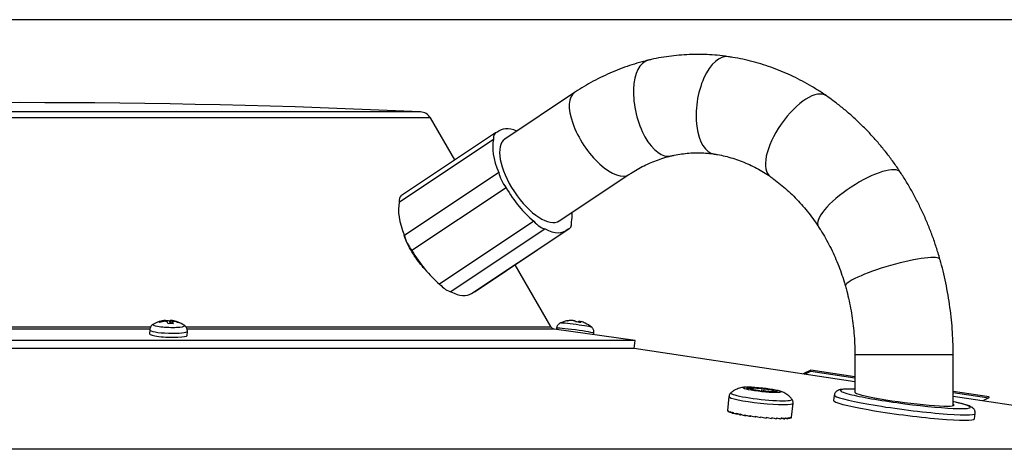
# Model space of a CAD drawing. Units: millimetres. Extents: x 73 to 1167, y 61 to 1074.
# Drawn here: x 860 to 1040, y 995 to 1074 of the extents above; entities that cross this region are included whole.
import ezdxf

# ---------------------------------------------------------------- set-up
doc = ezdxf.new("R2010")
doc.units = ezdxf.units.MM
for name, color, linetype, true_color in [('1', 7, 'CONTINUOUS', 0xffffff), ('73', 7, 'CONTINUOUS', 0xffffff), ('76', 7, 'CONTINUOUS', 0xffffff)]:
    doc.layers.add(name, color=color, linetype=linetype, true_color=true_color)

msp = doc.modelspace()

# ---------------------------------------------------------------- linework, layer by layer
at = {"layer": '1', "color": 252, "linetype": 'Continuous'}
msp.add_line((1166.89, 1073.87), (618.15, 1073.87), dxfattribs=at)
at = {"layer": '1', "color": 7, "linetype": 'Continuous'}
for p, q in [((933.1, 1057.01), (786.33, 1057.01)), ((934.95, 1055.89), (784.49, 1055.89)), ((886.22, 1018.64), (886.22, 1018.81)), ((887.37, 1018.25), (887.39, 1018.83)), ((887.68, 1018.79), (887.67, 1018.65)), ((883.57, 1017.26), (761.86, 1017.26)), ((883.7, 1017.63), (762.4, 1017.63)), ((887.67, 1018.62), (887.65, 1018.24)), ((957.04, 1017.63), (890.19, 1017.63)), ((957.58, 1017.26), (890.39, 1017.26)), ((962.01, 1018.51), (962.03, 1018.66)), ((962.32, 1018.67), (962.29, 1018.47)), ((993.02, 1006.46), (993.01, 1006.42)), ((993.55, 1006.2), (993.55, 1006.17)), ((994.04, 1006.55), (993.99, 1006.13)), ((995.61, 1006.44), (995.55, 1005.86)), ((996.01, 1006.4), (995.96, 1005.88)), ((997.52, 1006.16), (997.48, 1005.84)), ((997.6, 1005.75), (997.6, 1005.73)), ((998.34, 1005.88), (998.34, 1005.83))]:
    msp.add_line(p, q, dxfattribs=at)
at = {"layer": '1', "color": 1, "linetype": 'Continuous'}
for p, q in [((939.39, 1048.2), (934.95, 1055.89)), ((946.86, 1053.18), (929.61, 1041.68)), ((947.51, 1053.56), (947.1, 1053.28)), ((946.48, 1051.94), (929.23, 1040.44)), ((947.44, 1045.89), (930.19, 1034.39)), ((948.8, 1043.12), (931.55, 1031.62)), ((953.85, 1037), (936.6, 1025.5)), ((955.94, 1035.59), (938.69, 1024.09)), ((942.46, 1023.75), (959.71, 1035.25)), ((943.12, 1024.13), (960.37, 1035.63)), ((957.04, 1017.63), (950.46, 1029.02)), ((886.42, 1018.67), (886.42, 1018.84)), ((883.53, 1017.09), (883.51, 1016.35)), ((887.18, 1018.72), (887.2, 1018.25)), ((887.66, 1018.64), (887.65, 1018.24)), ((888.7, 1018.53), (888.67, 1018.47)), ((972.43, 1015.18), (957.58, 1017.26)), ((958.04, 1017.43), (958.01, 1017.2)), ((962.31, 1018.67), (962.29, 1018.47)), ((962.32, 1018.67), (962.31, 1018.67)), ((972.43, 1015.18), (747.01, 1015.18)), ((890.4, 1016.1), (890.43, 1016.84)), ((964.84, 1016.24), (964.88, 1016.5)), ((972.22, 1013.69), (972.43, 1015.18)), ((972.22, 1013.69), (747.22, 1013.69)), ((1012.67, 1007.62), (972.22, 1013.69)), ((993.75, 1006.14), (993.76, 1006.24)), ((993.85, 1006.14), (993.88, 1006.48)), ((989.61, 1004.92), (989.33, 1002.36)), ((997.46, 1005.82), (997.45, 1005.73)), ((997.58, 1006.06), (997.56, 1005.86)), ((1008.9, 1005.17), (1008.77, 1004.18)), ((1094.94, 995.26), (1030.67, 1004.91)), ((1001.07, 1001.11), (1001.34, 1003.67)), ((989.35, 1002.44), (989.33, 1002.29)), ((989.47, 1002.32), (989.46, 1002.17)), ((989.77, 1002.19), (989.76, 1002.04)), ((990.24, 1002.04), (990.22, 1001.89)), ((990.85, 1001.89), (990.84, 1001.74)), ((990.84, 1001.74), (991.15, 1001.74)), ((991.6, 1001.74), (991.58, 1001.59)), ((992.46, 1001.59), (992.44, 1001.44)), ((993.4, 1001.45), (993.38, 1001.3)), ((994.39, 1001.32), (994.38, 1001.17)), ((995.42, 1001.2), (995.4, 1001.06)), ((996.43, 1001.11), (996.41, 1000.96)), ((997.41, 1001.04), (997.39, 1000.89)), ((998.32, 1000.99), (998.3, 1000.84)), ((999.14, 1000.97), (999.12, 1000.82)), ((999.84, 1000.98), (999.82, 1000.83)), ((1000.39, 1001.01), (1000.38, 1000.86)), ((1000.79, 1001.07), (1000.78, 1000.92)), ((1001.02, 1001.15), (1001.01, 1001)), ((1034.56, 1000.82), (1034.69, 1001.81)), ((1094.94, 995.26), (624.5, 995.26))]:
    msp.add_line(p, q, dxfattribs=at)
for centre, radius, start, end in [((859.72, -542.81), 1601.5, 87.37364, 92.62636), ((933, 1054.76), 2.25, 30, 87.3736), ((886.85, 1013.46), 5.4, 94.7813, 119.4722), ((886.85, 1013.46), 5.4, 76.6402, 83.8043), ((886.85, 1013.46), 5.4, 56.3614, 69.5801), ((960.98, 1013.46), 5.4, 101.7636, 114.6029), ((960.98, 1013.46), 5.4, 49.9356, 64.6088)]:
    msp.add_arc(centre, radius, start, end, dxfattribs=at)
at = {"layer": '1', "color": 1, "linetype": 'Continuous', "extrusion": (0, 0, -1)}
msp.add_arc((-957.69, 1018.01), 0.75, 278, 330, dxfattribs=at)
at = {"layer": '1', "color": 1, "linetype": 'Continuous'}
for centre, major_axis, ratio, start_param, end_param in [((948.89, 1050.12), (2.04, -3.05), 0.433013, 2.922377, 3.824242), ((953.61, 1044.4), (6.1, -9.15), 0.433013, 2.550961, 3.227338), ((953.61, 1044.4), (6.1, -9.15), 0.433013, 3.519282, 4.274535), ((949.79, 1044.47), (2.04, -3.05), 0.433013, 3.969575, 4.87144), ((953.61, 1044.4), (6.1, -9.15), 0.433013, 4.56648, 5.321733), ((936.36, 1032.9), (6.1, -9.15), 0.433013, 3.519282, 4.274535), ((931.64, 1038.62), (2.04, -3.05), 0.433013, 3.141601, 3.824242), ((953.61, 1044.4), (6.1, -9.15), 0.433013, 0.37769, 0.633815), ((954.51, 1038.76), (2.04, -3.05), 0.433013, 5.016773, 5.918637), ((958.33, 1038.68), (2.04, -3.05), 0.433013, 6.06397, 6.965835), ((953.61, 1044.4), (6.1, -9.15), 0.433013, 5.613677, 6.36893), ((932.54, 1032.97), (2.04, -3.05), 0.433013, 3.969575, 4.87144), ((936.36, 1032.9), (6.1, -9.15), 0.433013, 4.56648, 5.321733), ((937.26, 1027.26), (2.04, -3.05), 0.433013, 5.016773, 5.918637), ((936.36, 1032.9), (6.1, -9.15), 0.433013, 5.613677, 6.283174), ((941.08, 1027.18), (2.04, -3.05), 0.433013, 6.122239, 6.283193), ((886.76, 1013.53), (-3.18, -4.34), 0.971986, 3.889062, 4.090921), ((887.34, 1013.45), (0.05, 5.38), 0.192799, 0.001152, 0.203012), ((886.76, 1013.53), (-3.18, -4.34), 0.971986, 3.410031, 3.61189), ((960.89, 1013.45), (0.27, -5.37), 0.981192, 3.123562, 3.269771), ((961.08, 1013.46), (-0.27, 5.37), 0.981192, 6.234068, 6.435928), ((960.5, 1013.53), (-0.76, -5.32), 0.189644, 2.837842, 3.039701), ((887.32, 1013.67), (2.22, -4.9), 0.117923, 2.843573, 3.027206), ((886.95, 1013.39), (3.18, 4.34), 0.971986, 0.747469, 0.949329), ((886.95, 1013.61), (4.53, -2.9), 0.937731, 2.067391, 2.210923), ((886.37, 1013.46), (-0.05, -5.38), 0.192799, 2.663714, 2.865573), ((886.77, 1013.74), (5.17, 1.49), 0.824106, 1.131667, 1.3153), ((887.34, 1013.45), (0.05, 5.38), 0.192799, 5.805306, 6.007166), ((886.95, 1013.39), (3.18, 4.34), 0.971986, 0.268438, 0.470297), ((886.4, 1013.68), (2.36, 4.83), 0.231549, 6.149874, 6.333507), ((961.46, 1013.61), (1.6, -5.13), 0.187098, 3.001402, 3.123349), ((960.92, 1013.67), (5.17, 1.49), 0.904485, 1.018202, 1.201835), ((961.46, 1013.39), (0.76, 5.32), 0.189644, 0.175281, 0.291271), ((961.46, 1013.39), (0.76, 5.32), 0.189644, 5.979435, 6.181294), ((961.08, 1013.46), (-0.27, 5.37), 0.981192, 5.798569, 5.956897), ((886.95, 1016.23), (-3.45, 0.13), 0.134431, 0, 3.141593), ((993.04, 1006.44), (0.206, -0.022), 0.105039, 1.713097, 4.48682), ((992.76, 1006.35), (-0.994, 0.106), 0.105039, 2.498495, 4.48682), ((992.89, 1006.58), (-0.994, 0.106), 0.105039, 1.713097, 3.701422), ((993.72, 1006.17), (0.206, -0.022), 0.105039, 2.498495, 5.272218), ((993.91, 1006.54), (0.206, -0.022), 0.105039, 0.927699, 3.701422), ((994.34, 1005.99), (-0.994, 0.106), 0.105039, 3.283893, 5.272218), ((994.64, 1006.57), (-0.994, 0.106), 0.105039, 0.927699, 2.916024), ((995.81, 1006.41), (0.206, -0.022), 0.105039, 0.142301, 2.916024), ((997, 1006.31), (-0.994, 0.106), 0.105039, 0.142301, 2.130626), ((997.62, 1006.13), (0.206, -0.022), 0.105039, 5.640088, 8.413811), ((995.53, 1005.89), (0.206, -0.022), 0.105039, 3.283893, 6.057617), ((996.7, 1005.73), (-0.994, 0.106), 0.105039, 4.069292, 6.057617), ((997.43, 1005.76), (0.206, -0.022), 0.105039, 4.069292, 6.843015), ((998.45, 1005.72), (-0.994, 0.106), 0.105039, 4.85469, 6.843015), ((998.58, 1005.95), (-0.994, 0.106), 0.105039, 5.640088, 7.628413), ((998.29, 1005.86), (0.206, -0.022), 0.105039, 4.85469, 7.628413), ((1021.92, 1004.48), (11.9, -1.55), 0.074274, 3.750669, 5.672047), ((1021.92, 1004.48), (8.92, -1.16), 0.074274, 4.177042, 6.283185), ((1021.67, 1002.5), (12.89, -1.68), 0.074274, 3.141592, 6.283185), ((1021.92, 1004.48), (11.9, -1.55), 0.074274, 0.704404, 0.755258), ((1021.92, 1004.48), (8.92, -1.16), 0.074274, 0, 0.212156)]:
    msp.add_ellipse(centre, major_axis=major_axis, ratio=ratio, start_param=start_param, end_param=end_param, dxfattribs=at)
at = {"layer": '1', "color": 7, "linetype": 'Continuous'}
for centre, major_axis, ratio, start_param, end_param in [((886.98, 1016.97), (3.45, -0.13), 0.134431, 3.141593, 6.283185), ((887.02, 1017.97), (-2.89, 0.11), 0.134431, 0, 3.141593), ((887.02, 1017.97), (-2.89, 0.11), 0.134431, 6.061703, 6.283185), ((887.02, 1017.97), (-2.89, 0.11), 0.134431, 3.141592, 3.372401), ((961.46, 1016.97), (3.42, -0.46), 0.036021, 0, 3.141592), ((961.59, 1017.97), (-2.87, 0.39), 0.036021, 3.203346, 6.222517), ((1021.92, 1004.48), (11.9, -1.55), 0.074274, 2.471746, 3.141593), ((995.47, 1004.3), (-5.87, 0.62), 0.105039, 0, 3.141592), ((995.55, 1004.98), (-5.59, 0.59), 0.105039, 0, 3.141593), ((995.55, 1004.98), (-5.59, 0.59), 0.105039, 6.172542, 6.283185), ((995.55, 1004.98), (-5.59, 0.59), 0.105039, 3.141593, 3.253315), ((1021.79, 1003.49), (12.89, -1.68), 0.074274, 3.141592, 6.283185), ((1021.92, 1004.48), (11.9, -1.55), 0.074274, 3.141593, 3.750669), ((1021.92, 1004.48), (11.9, -1.55), 0.074274, 0, 0.704404), ((1021.92, 1004.48), (11.9, -1.55), 0.074274, 5.672047, 6.283185)]:
    msp.add_ellipse(centre, major_axis=major_axis, ratio=ratio, start_param=start_param, end_param=end_param, dxfattribs=at)
at = {"layer": '1', "color": 1, "linetype": 'Continuous'}
msp.add_ellipse((995.67, 1006.15), major_axis=(-3.48, 0.37), ratio=0.105039, dxfattribs=at)
for points, degree in [([(931.56, 1031.36), (930.96, 1032.35), (930.48, 1033.37), (930.11, 1034.36)], 3), ([(932.11, 1030.52), (931.92, 1030.79), (931.74, 1031.08), (931.56, 1031.36)], 3), ([(933.87, 1028.28), (933.24, 1028.97), (932.64, 1029.73), (932.11, 1030.52)], 3), ([(887.67, 1018.62), (887.67, 1018.63), (887.66, 1018.63), (887.66, 1018.64)], 3), ([(989.31, 1002.3), (989.37, 1002.29)], 1), ([(989.33, 1002.36), (989.33, 1002.34), (989.33, 1002.32), (989.33, 1002.29)], 3), ([(989.35, 1002.44), (989.35, 1002.4), (989.36, 1002.35), (989.38, 1002.31)], 3), ([(989.38, 1002.31), (989.4, 1002.26), (989.42, 1002.22), (989.46, 1002.17)], 3), ([(989.44, 1002.17), (989.58, 1002.16)], 1), ([(989.47, 1002.32), (989.51, 1002.28), (989.55, 1002.23), (989.59, 1002.18)], 3), ([(989.59, 1002.18), (989.64, 1002.13), (989.69, 1002.09), (989.76, 1002.04)], 3), ([(989.74, 1002.04), (989.96, 1002.03)], 1), ([(989.77, 1002.19), (989.83, 1002.14), (989.9, 1002.09), (989.98, 1002.04)], 3), ([(989.98, 1002.04), (990.05, 1001.99), (990.13, 1001.94), (990.22, 1001.89)], 3), ([(990.2, 1001.89), (990.49, 1001.88)], 1), ([(990.24, 1002.04), (990.32, 1001.99), (990.42, 1001.94), (990.52, 1001.89)], 3), ([(990.52, 1001.89), (990.62, 1001.84), (990.72, 1001.79), (990.84, 1001.74)], 3), ([(990.85, 1001.89), (990.96, 1001.84), (991.08, 1001.79), (991.2, 1001.74)], 3), ([(991.57, 1001.59), (991.2, 1001.74)], 1), ([(991.57, 1001.59), (991.97, 1001.6)], 1), ([(991.6, 1001.74), (991.73, 1001.69), (991.87, 1001.64), (992.01, 1001.59)], 3), ([(992.01, 1001.59), (992.15, 1001.54), (992.29, 1001.49), (992.44, 1001.44)], 3), ([(992.43, 1001.44), (992.81, 1001.47)], 1), ([(992.46, 1001.59), (992.6, 1001.54), (992.75, 1001.49), (992.91, 1001.44)], 3), ([(992.91, 1001.44), (993.06, 1001.39), (993.22, 1001.34), (993.38, 1001.3)], 3), ([(993.37, 1001.3), (993.68, 1001.36)], 1), ([(993.4, 1001.45), (993.56, 1001.4), (993.72, 1001.35), (993.88, 1001.31)], 3), ([(993.88, 1001.31), (994.05, 1001.26), (994.21, 1001.21), (994.38, 1001.17)], 3), ([(994.38, 1001.17), (994.54, 1001.27)], 1), ([(994.39, 1001.32), (994.56, 1001.27), (994.73, 1001.23), (994.89, 1001.18)], 3), ([(994.89, 1001.18), (995.06, 1001.14), (995.23, 1001.1), (995.4, 1001.06)], 3), ([(995.42, 1001.2), (995.58, 1001.16), (995.75, 1001.12), (995.92, 1001.08)], 3), ([(995.92, 1001.08), (996.08, 1001.04), (996.25, 1001), (996.41, 1000.96)], 3), ([(996.43, 1001.11), (996.59, 1001.07), (996.76, 1001.03), (996.92, 1001)], 3), ([(996.92, 1001), (997.08, 1000.96), (997.24, 1000.93), (997.39, 1000.89)], 3), ([(997.41, 1001.04), (997.56, 1001), (997.72, 1000.97), (997.87, 1000.94)], 3), ([(997.87, 1000.94), (998.02, 1000.91), (998.16, 1000.87), (998.3, 1000.84)], 3), ([(998.32, 1000.99), (998.46, 1000.96), (998.6, 1000.93), (998.73, 1000.91)], 3), ([(998.73, 1000.91), (998.87, 1000.88), (999, 1000.85), (999.12, 1000.82)], 3), ([(999.14, 1000.82), (999.12, 1000.82)], 1), ([(999.14, 1000.97), (999.26, 1000.95), (999.38, 1000.92), (999.49, 1000.9)], 3), ([(999.14, 1000.97), (999.15, 1000.97)], 1), ([(999.84, 1000.83), (999.14, 1000.96)], 1), ([(999.49, 1000.9), (999.61, 1000.87), (999.72, 1000.85), (999.82, 1000.83)], 3), ([(1000.4, 1000.86), (999.83, 1000.95)], 1), ([(999.84, 1000.98), (999.94, 1000.96), (1000.03, 1000.94), (1000.12, 1000.92)], 3), ([(1000.12, 1000.92), (1000.21, 1000.9), (1000.3, 1000.88), (1000.38, 1000.86)], 3), ([(1000.39, 1001.01), (1000.47, 1000.99), (1000.54, 1000.98), (1000.6, 1000.96)], 3), ([(1000.8, 1000.92), (1000.39, 1000.97)], 1), ([(1000.6, 1000.96), (1000.67, 1000.95), (1000.73, 1000.93), (1000.78, 1000.92)], 3), ([(1000.79, 1001.07), (1000.84, 1001.06), (1000.89, 1001.04), (1000.92, 1001.03)], 3), ([(1001.03, 1001), (1000.79, 1001.03)], 1), ([(1000.92, 1001.03), (1000.96, 1001.02), (1000.99, 1001.01), (1001.01, 1001)], 3), ([(1001.02, 1001.15), (1001.04, 1001.14), (1001.06, 1001.13), (1001.06, 1001.13)], 3), ([(1001.08, 1001.1), (1001.02, 1001.11)], 1), ([(1001.06, 1001.13), (1001.07, 1001.12), (1001.07, 1001.12), (1001.07, 1001.11)], 3)]:
    msp.add_open_spline(points, degree=degree, dxfattribs=at)
for points, knots in [([(886.42, 1018.84), (886.42, 1018.84), (886.42, 1018.84), (886.42, 1018.84), (886.41, 1018.83), (886.38, 1018.83), (886.37, 1018.83), (886.33, 1018.82), (886.3, 1018.82), (886.26, 1018.81), (886.24, 1018.81), (886.22, 1018.81)], [0, 0, 0, 0, 0.100671, 0.100671, 0.34461, 0.34461, 0.585955, 0.585955, 0.826105, 0.826105, 1, 1, 1, 1]), ([(887.68, 1018.79), (887.65, 1018.8), (887.62, 1018.8), (887.57, 1018.81), (887.54, 1018.81), (887.49, 1018.82), (887.47, 1018.82), (887.43, 1018.83), (887.42, 1018.83), (887.4, 1018.83), (887.39, 1018.83), (887.39, 1018.83)], [0, 0, 0, 0, 0.212841, 0.212841, 0.426355, 0.426355, 0.637597, 0.637597, 0.847795, 0.847795, 1, 1, 1, 1]), ([(961.07, 1018.84), (961.1, 1018.84), (961.13, 1018.84), (961.18, 1018.84), (961.21, 1018.83), (961.26, 1018.83), (961.28, 1018.83), (961.32, 1018.82), (961.33, 1018.82), (961.35, 1018.81), (961.36, 1018.81), (961.36, 1018.81)], [0, 0, 0, 0, 0.212841, 0.212841, 0.426355, 0.426355, 0.637597, 0.637597, 0.847795, 0.847795, 1, 1, 1, 1]), ([(884.21, 1018.17), (884.14, 1018.13), (884, 1018.04), (883.8, 1017.84), (883.64, 1017.58), (883.55, 1017.33), (883.54, 1017.16), (883.54, 1017.09)], [0, 0, 0, 0, 0.202497, 0.415196, 0.635978, 0.862869, 1, 1, 1, 1]), ([(886.41, 1018.67), (886.44, 1018.67), (886.46, 1018.68), (886.52, 1018.68), (886.55, 1018.68), (886.6, 1018.67), (886.62, 1018.67), (886.66, 1018.66), (886.67, 1018.65), (886.69, 1018.64), (886.7, 1018.64), (886.7, 1018.63)], [0, 0, 0, 0, 0.212841, 0.212841, 0.426355, 0.426355, 0.637597, 0.637597, 0.847795, 0.847795, 1, 1, 1, 1]), ([(887.67, 1018.64), (887.67, 1018.64), (887.67, 1018.64), (887.67, 1018.65), (887.68, 1018.65), (887.71, 1018.66), (887.72, 1018.66), (887.76, 1018.66), (887.79, 1018.66), (887.83, 1018.66), (887.85, 1018.66), (887.87, 1018.66)], [0, 0, 0, 0, 0.000275, 0.000275, 0.271446, 0.271446, 0.539733, 0.539733, 0.806693, 0.806693, 1, 1, 1, 1]), ([(890.42, 1016.84), (890.42, 1016.87), (890.44, 1017), (890.39, 1017.23), (890.28, 1017.51), (890.12, 1017.72), (889.96, 1017.88), (889.85, 1017.95), (889.81, 1017.97)], [0, 0, 0, 0, 0.055276, 0.284754, 0.490682, 0.681786, 0.8647, 1, 1, 1, 1]), ([(958.76, 1018.38), (958.76, 1018.38), (958.68, 1018.35), (958.53, 1018.26), (958.33, 1018.08), (958.16, 1017.84), (958.06, 1017.62), (958.05, 1017.47), (958.05, 1017.43)], [0, 0, 0, 0, 0.015468, 0.203543, 0.417437, 0.653004, 0.89956, 1, 1, 1, 1]), ([(962.31, 1018.63), (962.29, 1018.63), (962.26, 1018.64), (962.22, 1018.65), (962.19, 1018.65), (962.14, 1018.66), (962.12, 1018.66), (962.08, 1018.66), (962.06, 1018.66), (962.04, 1018.66), (962.04, 1018.66), (962.03, 1018.66)], [0, 0, 0, 0, 0.17999, 0.17999, 0.402415, 0.402415, 0.622473, 0.622473, 0.841443, 0.841443, 1, 1, 1, 1]), ([(962.32, 1018.68), (962.32, 1018.68), (962.32, 1018.68), (962.32, 1018.68), (962.33, 1018.68), (962.36, 1018.67), (962.37, 1018.67), (962.41, 1018.66), (962.43, 1018.65), (962.48, 1018.64), (962.49, 1018.64), (962.51, 1018.63)], [0, 0, 0, 0, 0.000282, 0.000282, 0.271451, 0.271451, 0.539737, 0.539737, 0.806694, 0.806694, 1, 1, 1, 1]), ([(964.87, 1016.51), (964.88, 1016.56), (964.9, 1016.72), (964.86, 1016.97), (964.76, 1017.23), (964.62, 1017.43), (964.51, 1017.55), (964.44, 1017.6), (964.43, 1017.61)], [0, 0, 0, 0, 0.13949, 0.384007, 0.600326, 0.795258, 0.971039, 1, 1, 1, 1]), ([(992.7, 1006.65), (992.58, 1006.65), (992.33, 1006.62), (991.93, 1006.56), (991.52, 1006.45), (991.07, 1006.29), (990.62, 1006.07), (990.26, 1005.85), (990.08, 1005.7), (990.03, 1005.65)], [0, 0, 0, 0, 0.150658, 0.29388, 0.441972, 0.597906, 0.763839, 0.936863, 1, 1, 1, 1]), ([(1012.66, 1006.25), (1012.62, 1006.25), (1012.36, 1006.26), (1011.9, 1006.27), (1011.33, 1006.27), (1010.82, 1006.26), (1010.38, 1006.23), (1010.04, 1006.19), (1009.77, 1006.12), (1009.56, 1006.04), (1009.38, 1005.94), (1009.28, 1005.86), (1009.25, 1005.83)], [0, 0, 0, 0, 0.023379, 0.161967, 0.301722, 0.443517, 0.589323, 0.744693, 0.837214, 0.915444, 0.973032, 1, 1, 1, 1]), ([(990.03, 1005.66), (989.97, 1005.62), (989.86, 1005.52), (989.71, 1005.3), (989.62, 1005.08), (989.62, 1004.95), (989.62, 1004.92)], [0, 0, 0, 0, 0.262225, 0.572691, 0.886908, 1, 1, 1, 1]), ([(1001.08, 1004.48), (1001.03, 1004.55), (1000.87, 1004.75), (1000.57, 1005.03), (1000.22, 1005.31), (999.86, 1005.54), (999.5, 1005.72), (999.15, 1005.86), (998.89, 1005.96), (998.75, 1006), (998.72, 1006.01)], [0, 0, 0, 0, 0.089593, 0.247706, 0.399025, 0.54297, 0.68006, 0.815296, 0.958948, 1, 1, 1, 1]), ([(1001.33, 1003.67), (1001.34, 1003.75), (1001.35, 1003.91), (1001.29, 1004.16), (1001.18, 1004.36), (1001.11, 1004.45), (1001.08, 1004.48)], [0, 0, 0, 0, 0.233639, 0.539961, 0.824933, 1, 1, 1, 1]), ([(1009.25, 1005.83), (1009.19, 1005.78), (1009.09, 1005.66), (1008.95, 1005.42), (1008.92, 1005.25), (1008.91, 1005.17)], [0, 0, 0, 0, 0.353, 0.712657, 1, 1, 1, 1]), ([(1034.67, 1001.81), (1034.69, 1001.87), (1034.71, 1002.03), (1034.66, 1002.27), (1034.55, 1002.51), (1034.42, 1002.69), (1034.27, 1002.83), (1034.11, 1002.95), (1033.89, 1003.06), (1033.61, 1003.19), (1033.23, 1003.32), (1032.76, 1003.47), (1032.22, 1003.61), (1031.69, 1003.74), (1031.33, 1003.82), (1031.2, 1003.85)], [0, 0, 0, 0, 0.025112, 0.068537, 0.109966, 0.152195, 0.198478, 0.253895, 0.327371, 0.439023, 0.565499, 0.684614, 0.810437, 0.932319, 1, 1, 1, 1])]:
    msp.add_open_spline(points, degree=3, knots=knots, dxfattribs=at)
at = {"layer": '73', "color": 1, "linetype": 'Continuous'}
for p, q in [((1004.61, 1009.73), (1003.19, 1009.04)), ((1003.48, 1009), (1004.58, 1009.54)), ((1004.58, 1009.54), (1004.61, 1009.73)), ((1004.58, 1009.54), (1012.67, 1008.33)), ((1012.67, 1008.53), (1004.61, 1009.73)), ((1037.24, 1004.85), (1030.67, 1005.83)), ((1030.67, 1005.63), (1037.21, 1004.65)), ((1037.21, 1004.65), (1036.08, 1004.1)), ((1037.21, 1004.65), (1037.24, 1004.85))]:
    msp.add_line(p, q, dxfattribs=at)
at = {"layer": '76', "color": 1, "linetype": 'Continuous'}
for p, q in [((961.31, 1060.52), (948.56, 1052.01)), ((958.54, 1037.04), (971.29, 1045.54)), ((1012.67, 1012.56), (1012.67, 1005.69)), ((1030.67, 1003.21), (1030.67, 1012.56))]:
    msp.add_line(p, q, dxfattribs=at)
at = {"layer": '76', "color": 7, "linetype": 'Continuous'}
msp.add_line((1030.67, 1012.56), (1012.67, 1012.56), dxfattribs=at)
for centre, major_axis, ratio, end_param in [((988.19, 1058.2), (1.31, 8.9), 0.495963, 3.141593), ((976.89, 1057.69), (-2.1, 8.75), 0.489527, 3.141593), ((966.3, 1053.03), (-4.99, 7.49), 0.433013, 3.141593), ((1002.32, 1052.54), (5.13, 7.4), 0.428674, 3.140905), ((1013.49, 1040.97), (7.52, 4.95), 0.302568, 3.1412), ((1019.59, 1027.55), (8.66, 2.46), 0.15561, 3.141397)]:
    msp.add_ellipse(centre, major_axis=major_axis, ratio=ratio, start_param=0, end_param=end_param, dxfattribs=at)
at = {"layer": '76', "color": 1, "linetype": 'Continuous'}
for centre, major_axis, ratio, start_param, end_param in [((953.55, 1044.53), (4.99, -7.49), 0.433013, 3.141593, 6.283185), ((1021.67, 1004.52), (-9, 1.18), 0.07385, 0.009654, 1.073456)]:
    msp.add_ellipse(centre, major_axis=major_axis, ratio=ratio, start_param=start_param, end_param=end_param, dxfattribs=at)
for points, knots in [([(989.51, 1067.1), (989.14, 1067.15), (988.15, 1067.29), (986.53, 1067.44), (984.67, 1067.52), (982.8, 1067.52), (980.93, 1067.42), (979.07, 1067.23), (977.22, 1066.96), (975.79, 1066.67), (974.98, 1066.49), (974.78, 1066.44)], [0, 0, 0, 0, 0.075695, 0.201886, 0.328024, 0.454109, 0.580168, 0.70622, 0.832295, 0.95842, 1, 1, 1, 1]), ([(974.78, 1066.44), (974.42, 1066.35), (973.43, 1066.1), (971.84, 1065.63), (970.03, 1065), (968.24, 1064.29), (966.48, 1063.49), (964.76, 1062.61), (963.09, 1061.66), (961.95, 1060.94), (961.37, 1060.56), (961.31, 1060.52)], [0, 0, 0, 0, 0.077518, 0.207691, 0.337942, 0.468336, 0.59889, 0.729618, 0.860533, 0.985097, 1, 1, 1, 1]), ([(1007.45, 1059.93), (1007.13, 1060.15), (1006.26, 1060.74), (1004.81, 1061.64), (1003.1, 1062.61), (1001.34, 1063.49), (999.56, 1064.3), (997.75, 1065.01), (995.91, 1065.64), (994.05, 1066.18), (992.18, 1066.63), (990.66, 1066.92), (989.77, 1067.06), (989.51, 1067.1)], [0, 0, 0, 0, 0.058668, 0.159293, 0.259809, 0.360164, 0.460361, 0.560404, 0.6603, 0.760059, 0.859692, 0.959213, 1, 1, 1, 1]), ([(1021.01, 1045.92), (1020.79, 1046.26), (1020.16, 1047.19), (1019.09, 1048.68), (1017.77, 1050.36), (1016.39, 1051.98), (1014.96, 1053.54), (1013.47, 1055.03), (1011.92, 1056.45), (1010.33, 1057.79), (1008.83, 1058.95), (1007.86, 1059.64), (1007.45, 1059.93)], [0, 0, 0, 0, 0.061124, 0.169012, 0.276852, 0.384594, 0.492229, 0.599746, 0.707138, 0.814395, 0.921511, 1, 1, 1, 1]), ([(978.99, 1048.94), (979.18, 1048.98), (979.83, 1049.13), (980.92, 1049.32), (982.28, 1049.47), (983.64, 1049.53), (985, 1049.5), (986.08, 1049.4), (986.71, 1049.32), (986.88, 1049.29)], [0, 0, 0, 0, 0.075753, 0.246586, 0.417895, 0.58981, 0.762099, 0.934474, 1, 1, 1, 1]), ([(971.29, 1045.54), (971.48, 1045.66), (972.08, 1046.05), (973.1, 1046.66), (974.38, 1047.31), (975.68, 1047.89), (977.01, 1048.38), (978.11, 1048.72), (978.78, 1048.89), (978.99, 1048.94)], [0, 0, 0, 0, 0.077481, 0.244593, 0.412239, 0.580802, 0.750311, 0.920764, 1, 1, 1, 1]), ([(986.88, 1049.29), (987.09, 1049.26), (987.77, 1049.15), (988.91, 1048.91), (990.31, 1048.53), (991.68, 1048.06), (993.03, 1047.51), (994.35, 1046.87), (995.61, 1046.17), (996.56, 1045.58), (997.07, 1045.23), (997.19, 1045.14)], [0, 0, 0, 0, 0.0588, 0.190402, 0.321666, 0.452391, 0.582501, 0.711952, 0.840729, 0.96125, 1, 1, 1, 1]), ([(1028.25, 1030), (1028.14, 1030.4), (1027.81, 1031.51), (1027.23, 1033.3), (1026.47, 1035.37), (1025.63, 1037.4), (1024.72, 1039.39), (1023.74, 1041.34), (1022.69, 1043.24), (1021.77, 1044.76), (1021.2, 1045.64), (1021.01, 1045.92)], [0, 0, 0, 0, 0.06996, 0.194675, 0.319387, 0.444065, 0.568702, 0.693287, 0.817814, 0.942271, 1, 1, 1, 1]), ([(997.19, 1045.14), (997.4, 1045), (998.03, 1044.55), (999.07, 1043.74), (1000.3, 1042.7), (1001.48, 1041.58), (1002.61, 1040.39), (1003.69, 1039.14), (1004.73, 1037.83), (1005.48, 1036.77), (1005.88, 1036.16), (1005.98, 1036.02)], [0, 0, 0, 0, 0.061168, 0.190949, 0.320381, 0.449369, 0.577956, 0.706184, 0.834094, 0.961727, 1, 1, 1, 1]), ([(1005.98, 1036.02), (1006.13, 1035.79), (1006.58, 1035.09), (1007.3, 1033.88), (1008.11, 1032.37), (1008.86, 1030.81), (1009.55, 1029.2), (1010.16, 1027.56), (1010.62, 1026.19), (1010.86, 1025.36), (1010.94, 1025.09)], [0, 0, 0, 0, 0.069945, 0.214179, 0.358292, 0.502227, 0.646014, 0.789675, 0.933233, 1, 1, 1, 1]), ([(1030.67, 1012.56), (1030.67, 1012.98), (1030.65, 1014.17), (1030.58, 1016.12), (1030.42, 1018.39), (1030.17, 1020.66), (1029.84, 1022.92), (1029.44, 1025.16), (1028.96, 1027.34), (1028.55, 1028.95), (1028.3, 1029.82), (1028.25, 1030)], [0, 0, 0, 0, 0.071924, 0.200882, 0.329853, 0.458826, 0.5878, 0.71677, 0.845732, 0.967814, 1, 1, 1, 1]), ([(1010.94, 1025.09), (1011.02, 1024.8), (1011.26, 1023.92), (1011.62, 1022.44), (1011.97, 1020.62), (1012.26, 1018.79), (1012.47, 1016.95), (1012.61, 1015.09), (1012.66, 1013.63), (1012.67, 1012.78), (1012.67, 1012.56)], [0, 0, 0, 0, 0.071892, 0.217858, 0.363809, 0.509715, 0.655585, 0.801424, 0.94724, 1, 1, 1, 1])]:
    msp.add_open_spline(points, degree=3, knots=knots, dxfattribs=at)

doc.saveas('drawing.dxf')
